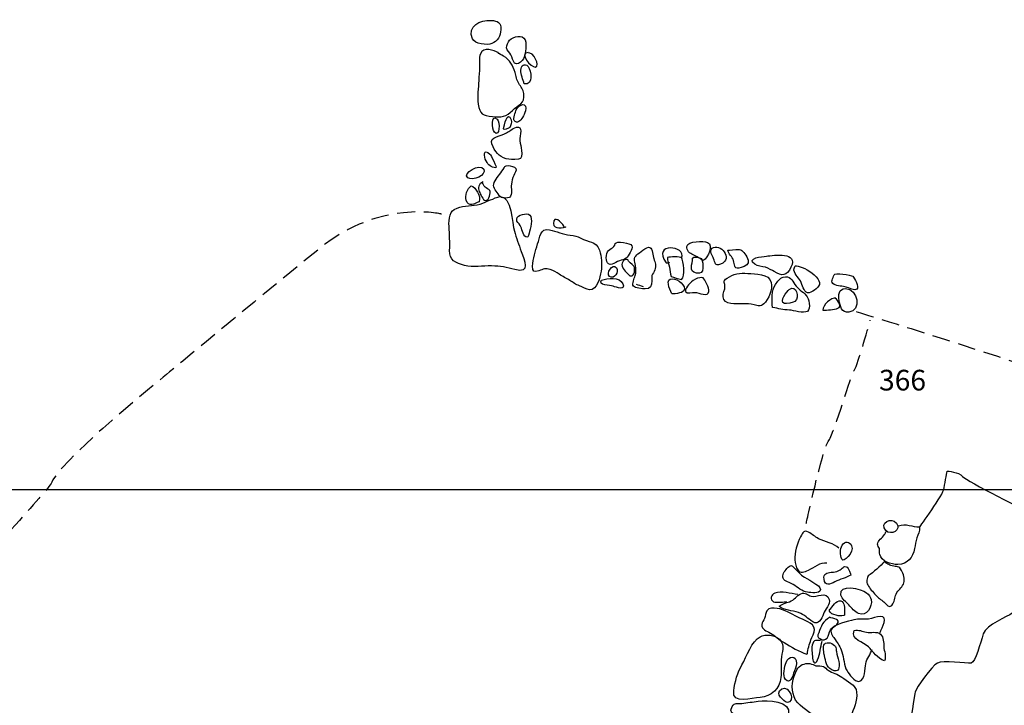
# Model space of a CAD drawing. Extents: x -676 to 898, y -847 to 1150.
# Drawn here: x -164 to -85, y 402 to 457 of the extents above; entities that cross this region are included whole.
import ezdxf

# ---------------------------------------------------------------- set-up
doc = ezdxf.new("R2010")
doc.units = 0
doc.header["$MEASUREMENT"] = 0
doc.linetypes.add('AI9-LType1', pattern=[2.116667, 1.411111, -0.705556])
doc.layers.add('LAYER_1', color=160, linetype='Continuous')
doc.styles.add('STD', font='txt')

msp = doc.modelspace()

# ---------------------------------------------------------------- linework, layer by layer
at = {"layer": 'LAYER_1', "color": 230}
msp.add_line((-595.826, 419.358), (898.153, 419.358), dxfattribs=at)
at = {"layer": 'LAYER_1', "color": 7}
for points, knots in [([(-127.605, 455.176), (-127.419, 454.746), (-126.477, 454.651), (-126.057, 454.8), (-125.619, 454.953), (-125.376, 455.444), (-125.347, 455.887), (-125.313, 456.483), (-125.598, 456.604), (-126.138, 456.642), (-126.992, 456.696), (-128.032, 456.174), (-127.605, 455.176)], [0, 0, 0, 0, 1, 1, 1, 2, 2, 2, 3, 3, 3, 4, 4, 4, 4]), ([(-124.758, 454.935), (-124.873, 454.705), (-124.961, 454.517), (-124.854, 454.31), (-124.734, 454.068), (-124.559, 453.997), (-124.468, 453.736), (-124.396, 453.526), (-124.366, 453.201), (-124.119, 453.175), (-123.918, 453.15), (-123.643, 453.449), (-123.563, 453.596), (-123.393, 453.911), (-123.216, 454.953), (-123.517, 455.24), (-123.847, 455.553), (-124.584, 455.278), (-124.758, 454.935)], [0, 0, 0, 0, 1, 1, 1, 2, 2, 2, 3, 3, 3, 4, 4, 4, 5, 5, 5, 6, 6, 6, 6]), ([(-125.531, 454.055), (-125.945, 454.284), (-126.713, 454.565), (-126.971, 453.985), (-127.123, 453.641), (-127.038, 453.277), (-127.038, 452.93), (-127.038, 452.583), (-127.097, 452.223), (-127.111, 451.875), (-127.137, 451.228), (-127.255, 450.645), (-127.146, 449.979), (-127.014, 449.173), (-126.802, 449.071), (-126.022, 448.998), (-125.341, 448.93), (-124.905, 448.969), (-124.433, 449.479), (-123.979, 449.969), (-123.41, 449.982), (-123.529, 450.823), (-123.571, 451.136), (-123.757, 451.365), (-123.923, 451.627), (-124.094, 451.894), (-124.145, 452.223), (-124.224, 452.509), (-124.379, 453.057), (-124.648, 453.488), (-125.145, 453.806), (-125.301, 453.911), (-125.492, 453.953), (-125.602, 454.125)], [0, 0, 0, 0, 1, 1, 1, 2, 2, 2, 3, 3, 3, 4, 4, 4, 5, 5, 5, 6, 6, 6, 7, 7, 7, 8, 8, 8, 9, 9, 9, 10, 10, 10, 11, 11, 11, 11]), ([(-123.176, 454.087), (-123.969, 454.087), (-122.942, 452.882), (-122.615, 452.927), (-122.194, 452.99), (-122.768, 454.192), (-123.212, 454.055)], [0, 0, 0, 0, 1, 1, 1, 2, 2, 2, 2]), ([(-123.487, 451.601), (-122.789, 451.423), (-122.896, 452.666), (-123.195, 452.984), (-123.482, 453.284), (-123.737, 453.057), (-123.761, 452.697), (-123.784, 452.328), (-123.582, 451.948), (-123.487, 451.601)], [0, 0, 0, 0, 1, 1, 1, 2, 2, 2, 3, 3, 3, 3]), ([(-124.125, 449.523), (-124.196, 449.377), (-124.398, 448.809), (-124.301, 448.682), (-124.062, 448.363), (-123.78, 448.701), (-123.638, 448.924), (-123.542, 449.071), (-123.434, 449.268), (-123.393, 449.444), (-123.228, 450.167), (-123.883, 450.03), (-124.125, 449.523)], [0, 0, 0, 0, 1, 1, 1, 2, 2, 2, 3, 3, 3, 4, 4, 4, 4]), ([(-125.137, 448.019), (-125.164, 447.86), (-124.699, 448.083), (-124.651, 448.128), (-124.536, 448.255), (-124.466, 448.555), (-124.525, 448.726), (-124.823, 449.546), (-125.097, 448.268), (-125.137, 448.019)], [0, 0, 0, 0, 1, 1, 1, 2, 2, 2, 3, 3, 3, 3]), ([(-125.857, 447.758), (-125.462, 447.293), (-125.378, 448.564), (-125.657, 448.797), (-126.167, 449.23), (-126.06, 447.994), (-125.857, 447.758)], [0, 0, 0, 0, 1, 1, 1, 2, 2, 2, 2]), ([(-124.363, 448.042), (-124.632, 447.892), (-124.826, 447.713), (-125.11, 447.599), (-125.714, 447.35), (-126.369, 447.34), (-125.977, 446.579), (-125.711, 446.059), (-125.347, 445.693), (-124.721, 445.597), (-124.532, 445.572), (-123.918, 445.553), (-123.78, 445.667), (-123.62, 445.804), (-123.727, 446.292), (-123.74, 446.502), (-123.753, 446.751), (-123.872, 447.006), (-123.835, 447.261), (-123.761, 447.748), (-123.612, 448.453), (-124.363, 448.042)], [0, 0, 0, 0, 1, 1, 1, 2, 2, 2, 3, 3, 3, 4, 4, 4, 5, 5, 5, 6, 6, 6, 7, 7, 7, 7]), ([(-126.522, 445.47), (-126.334, 445.151), (-126.143, 444.931), (-125.746, 444.931), (-125.628, 444.925), (-126.141, 445.929), (-126.229, 446.018), (-126.731, 446.515), (-126.732, 445.833), (-126.522, 445.47)], [0, 0, 0, 0, 1, 1, 1, 2, 2, 2, 3, 3, 3, 3]), ([(-127.983, 444.125), (-127.629, 443.87), (-126.445, 444.316), (-126.713, 444.823), (-126.968, 445.304), (-128.488, 444.488), (-127.983, 444.125)], [0, 0, 0, 0, 1, 1, 1, 2, 2, 2, 2]), ([(-124.758, 445.097), (-125.056, 445.094), (-125.035, 445.005), (-125.177, 444.785), (-125.402, 444.437), (-125.703, 444.109), (-125.873, 443.762), (-126.048, 443.411), (-125.751, 443.147), (-125.575, 442.85), (-125.364, 442.494), (-125.092, 442.452), (-124.659, 442.573), (-124.415, 442.831), (-124.562, 443.294), (-124.511, 443.622), (-124.478, 443.854), (-124.428, 444.109), (-124.334, 444.323), (-124.258, 444.501), (-124.051, 444.68), (-124.161, 444.877), (-124.234, 445.011), (-124.619, 445.1), (-124.758, 445.097)], [0, 0, 0, 0, 1, 1, 1, 2, 2, 2, 3, 3, 3, 4, 4, 4, 5, 5, 5, 6, 6, 6, 7, 7, 7, 8, 8, 8, 8]), ([(-126.761, 443.8), (-127.15, 443.666), (-127.193, 443.316), (-127.067, 443.035), (-126.984, 442.857), (-126.783, 442.321), (-126.558, 442.328), (-126.272, 442.347), (-126.141, 442.946), (-126.238, 443.125), (-126.302, 443.233), (-126.52, 443.287), (-126.609, 443.386), (-126.707, 443.494), (-126.767, 443.635), (-126.831, 443.762)], [0, 0, 0, 0, 1, 1, 1, 2, 2, 2, 3, 3, 3, 4, 4, 4, 5, 5, 5, 5]), ([(-127.709, 443.482), (-128.059, 443.287), (-128.209, 442.675), (-128.102, 442.347), (-127.906, 441.76), (-127.494, 442.041), (-127.08, 442.226), (-127.009, 442.481), (-127.064, 442.78), (-127.207, 442.997), (-127.304, 443.144), (-127.543, 443.475), (-127.709, 443.482)], [0, 0, 0, 0, 1, 1, 1, 2, 2, 2, 3, 3, 3, 4, 4, 4, 4]), ([(-125.422, 442.64), (-125.639, 442.627), (-125.958, 442.439), (-126.17, 442.366), (-126.477, 442.267), (-126.713, 442.133), (-127.004, 442.041), (-127.612, 441.859), (-128.257, 441.964), (-128.834, 441.725), (-129.186, 441.579), (-129.298, 441.493), (-129.391, 441.162), (-129.482, 440.856), (-129.487, 440.569), (-129.473, 440.25), (-129.439, 439.626), (-129.395, 438.988), (-129.43, 438.357), (-129.469, 437.561), (-128.934, 437.353), (-128.236, 437.159), (-127.559, 436.968), (-126.767, 437.159), (-126.092, 437.124), (-125.407, 437.095), (-124.871, 437.025), (-124.24, 436.837), (-122.975, 436.452), (-123.456, 437.586), (-123.73, 438.281), (-123.936, 438.816), (-124.124, 439.348), (-124.278, 439.896), (-124.451, 440.489), (-124.505, 442.698), (-125.422, 442.64)], [0, 0, 0, 0, 1, 1, 1, 2, 2, 2, 3, 3, 3, 4, 4, 4, 5, 5, 5, 6, 6, 6, 7, 7, 7, 8, 8, 8, 9, 9, 9, 10, 10, 10, 11, 11, 11, 12, 12, 12, 12]), ([(-124.09, 440.849), (-124.119, 440.594), (-123.906, 440.531), (-123.81, 440.346), (-123.73, 440.202), (-123.684, 440.027), (-123.636, 439.864), (-123.517, 439.485), (-123.222, 439.128), (-123.099, 439.721), (-123.032, 440.033), (-122.768, 440.907), (-123.056, 441.168), (-123.284, 441.378), (-124.054, 441.187), (-124.09, 440.849)], [0, 0, 0, 0, 1, 1, 1, 2, 2, 2, 3, 3, 3, 4, 4, 4, 5, 5, 5, 5]), ([(-120.297, 440.145), (-120.333, 440.46), (-121.015, 441.079), (-121.14, 440.706), (-121.356, 440.072), (-120.598, 440.084), (-120.222, 440.218), (-120.176, 440.218), (-120.25, 440.196), (-120.262, 440.18)], [0, 0, 0, 0, 1, 1, 1, 2, 2, 2, 3, 3, 3, 3]), ([(-119.008, 439.332), (-119.267, 439.485), (-119.497, 439.536), (-119.842, 439.575), (-120.445, 439.642), (-120.917, 439.88), (-121.49, 439.995), (-122.228, 440.145), (-122.26, 439.396), (-122.432, 438.867), (-122.621, 438.287), (-122.801, 437.714), (-122.828, 437.092), (-122.845, 436.684), (-122.714, 436.598), (-122.341, 436.732), (-121.938, 436.872), (-121.825, 436.961), (-121.42, 436.837), (-121.146, 436.751), (-120.956, 436.617), (-120.717, 436.458), (-120.445, 436.277), (-120.155, 436.146), (-119.875, 435.977), (-119.612, 435.818), (-119.411, 435.636), (-119.103, 435.553), (-118.844, 435.483), (-118.547, 435.234), (-118.296, 435.222), (-117.7, 435.19), (-117.461, 436.219), (-117.391, 436.694), (-117.309, 437.236), (-117.33, 437.854), (-117.519, 438.37), (-117.819, 439.183), (-118.37, 438.956), (-119.008, 439.332)], [0, 0, 0, 0, 1, 1, 1, 2, 2, 2, 3, 3, 3, 4, 4, 4, 5, 5, 5, 6, 6, 6, 7, 7, 7, 8, 8, 8, 9, 9, 9, 10, 10, 10, 11, 11, 11, 12, 12, 12, 13, 13, 13, 13]), ([(-116.254, 438.912), (-116.315, 438.469), (-116.839, 438.52), (-116.927, 438.109), (-117.022, 437.685), (-117.01, 437.127), (-116.505, 437.267), (-116.308, 437.318), (-116.132, 437.471), (-115.934, 437.538), (-115.732, 437.605), (-115.544, 437.586), (-115.391, 437.732), (-115.216, 437.902), (-114.841, 438.481), (-114.93, 438.733), (-115.012, 438.963), (-116.226, 439.116), (-116.254, 438.912)], [0, 0, 0, 0, 1, 1, 1, 2, 2, 2, 3, 3, 3, 4, 4, 4, 5, 5, 5, 6, 6, 6, 6]), ([(-110.569, 438.67), (-110.619, 438.354), (-110.31, 438.093), (-110.079, 438.007), (-109.735, 437.866), (-109.575, 437.752), (-109.269, 437.542), (-108.887, 437.809), (-108.398, 438.756), (-108.933, 438.988), (-109.234, 439.122), (-110.499, 439.128), (-110.569, 438.67)], [0, 0, 0, 0, 1, 1, 1, 2, 2, 2, 3, 3, 3, 4, 4, 4, 4]), ([(-114.538, 438.007), (-114.849, 437.732), (-114.712, 437.535), (-114.645, 437.159), (-114.585, 436.84), (-114.602, 436.643), (-114.685, 436.35), (-114.745, 436.152), (-114.943, 435.706), (-114.819, 435.518), (-114.71, 435.343), (-114.065, 435.301), (-113.877, 435.298), (-113.444, 435.292), (-113.386, 435.534), (-113.343, 435.929), (-113.331, 436.063), (-113.377, 436.226), (-113.343, 436.35), (-113.305, 436.512), (-113.16, 436.643), (-113.108, 436.812), (-113.006, 437.134), (-113.084, 437.395), (-113.197, 437.701), (-113.278, 437.911), (-113.278, 438.51), (-113.519, 438.599), (-113.761, 438.689), (-114.37, 438.147), (-114.538, 438.007)], [0, 0, 0, 0, 1, 1, 1, 2, 2, 2, 3, 3, 3, 4, 4, 4, 5, 5, 5, 6, 6, 6, 7, 7, 7, 8, 8, 8, 9, 9, 9, 10, 10, 10, 10]), ([(-110.992, 437.758), (-110.536, 438.752), (-113.396, 439.014), (-112.214, 437.376), (-112.083, 437.35), (-111.979, 437.379), (-111.938, 437.446)], [0, 0, 0, 0, 1, 1, 1, 2, 2, 2, 2]), ([(-108.562, 438.523), (-108.807, 438.332), (-108.527, 437.917), (-108.45, 437.72), (-108.317, 437.347), (-108.328, 437.086), (-107.899, 437.261), (-106.798, 437.707), (-107.953, 438.995), (-108.562, 438.523)], [0, 0, 0, 0, 1, 1, 1, 2, 2, 2, 3, 3, 3, 3]), ([(-107.298, 438.383), (-107.284, 438.089), (-106.941, 437.834), (-106.857, 437.548), (-106.755, 437.21), (-106.862, 436.917), (-106.427, 436.949), (-106.235, 436.968), (-105.762, 437.159), (-105.696, 437.373), (-105.62, 437.605), (-105.938, 438.102), (-106.099, 438.255), (-106.266, 438.408), (-106.293, 438.415), (-106.527, 438.434), (-106.591, 438.434), (-107.297, 438.351), (-107.298, 438.383)], [0, 0, 0, 0, 1, 1, 1, 2, 2, 2, 3, 3, 3, 4, 4, 4, 5, 5, 5, 6, 6, 6, 6]), ([(-104.25, 437.902), (-104.567, 437.866), (-105.882, 437.758), (-105.162, 437.258), (-104.954, 437.111), (-104.564, 437.095), (-104.317, 437.012), (-104.048, 436.917), (-103.806, 436.786), (-103.619, 436.668), (-102.991, 436.273), (-102.635, 436.311), (-102.29, 437.019), (-101.675, 438.287), (-103.637, 437.959), (-104.25, 437.902)], [0, 0, 0, 0, 1, 1, 1, 2, 2, 2, 3, 3, 3, 4, 4, 4, 5, 5, 5, 5]), ([(-115.239, 437.621), (-115.65, 437.739), (-115.824, 437.287), (-115.67, 436.981), (-115.604, 436.853), (-115.16, 436.324), (-115.031, 436.324), (-114.699, 436.318), (-114.664, 436.866), (-114.777, 437.092), (-114.892, 437.325), (-115.284, 437.427), (-115.275, 437.653)], [0, 0, 0, 0, 1, 1, 1, 2, 2, 2, 3, 3, 3, 4, 4, 4, 4]), ([(-110.992, 437.758), (-111.086, 437.892), (-111.925, 437.848), (-112.11, 437.787), (-112.121, 437.535), (-112.002, 437.264), (-111.938, 437.019), (-111.882, 436.793), (-111.909, 436.515), (-111.828, 436.286), (-111.571, 436.209), (-111.242, 436.082), (-110.998, 436.044), (-110.666, 436.292), (-110.855, 437.51), (-110.992, 437.828)], [0, 0, 0, 0, 1, 1, 1, 2, 2, 2, 3, 3, 3, 4, 4, 4, 5, 5, 5, 5]), ([(-110.107, 437.752), (-110.098, 437.261), (-110.483, 436.684), (-109.797, 436.56), (-109.435, 436.499), (-109.315, 436.605), (-109.298, 436.936), (-109.29, 437.134), (-109.284, 437.535), (-109.409, 437.701), (-109.491, 437.806), (-110.11, 437.905), (-110.107, 437.752)], [0, 0, 0, 0, 1, 1, 1, 2, 2, 2, 3, 3, 3, 4, 4, 4, 4]), ([(-116.718, 436.292), (-116.326, 436.018), (-115.941, 436.64), (-116.165, 436.961), (-116.473, 437.414), (-117.032, 436.512), (-116.718, 436.292)], [0, 0, 0, 0, 1, 1, 1, 2, 2, 2, 2]), ([(-101.992, 437.086), (-102.201, 436.63), (-101.844, 436.369), (-101.607, 436.037), (-101.422, 435.776), (-101.339, 435.238), (-101.097, 435.049), (-100.818, 434.836), (-100.259, 435.263), (-100.095, 435.502), (-99.582, 436.245), (-101.864, 437.373), (-101.992, 437.086)], [0, 0, 0, 0, 1, 1, 1, 2, 2, 2, 3, 3, 3, 4, 4, 4, 4]), ([(-117.341, 435.996), (-117.695, 435.591), (-116.645, 435.579), (-116.433, 435.508), (-116.152, 435.426), (-115.416, 435.142), (-115.654, 435.703), (-115.904, 436.277), (-116.884, 436.146), (-117.341, 435.996)], [0, 0, 0, 0, 1, 1, 1, 2, 2, 2, 3, 3, 3, 3]), ([(-111.694, 436.107), (-112.352, 436.152), (-111.913, 435.266), (-111.793, 434.954), (-111.741, 434.817), (-110.907, 434.983), (-110.815, 435.136), (-110.56, 435.565), (-111.323, 436.085), (-111.694, 436.107)], [0, 0, 0, 0, 1, 1, 1, 2, 2, 2, 3, 3, 3, 3]), ([(-109.234, 436.177), (-109.602, 436.318), (-110.225, 435.91), (-110.431, 435.623), (-110.499, 435.534), (-110.732, 435.215), (-110.67, 435.088), (-110.566, 434.881), (-110.136, 435.024), (-109.929, 435.018), (-109.601, 435.008), (-108.865, 434.61), (-108.812, 435.088), (-108.779, 435.384), (-109.108, 435.983), (-109.304, 436.209)], [0, 0, 0, 0, 1, 1, 1, 2, 2, 2, 3, 3, 3, 4, 4, 4, 5, 5, 5, 5]), ([(-105.724, 436.528), (-106.328, 436.592), (-106.889, 436.483), (-107.373, 436.146), (-107.735, 435.897), (-107.577, 435.878), (-107.545, 435.515), (-107.521, 435.222), (-107.724, 434.976), (-107.69, 434.667), (-107.615, 434.011), (-106.664, 434.106), (-106.146, 434.106), (-105.826, 434.106), (-105.514, 434.119), (-105.222, 434.043), (-104.913, 433.966), (-104.714, 433.839), (-104.449, 434.1), (-104.075, 434.457), (-103.729, 435.285), (-103.853, 435.801), (-104.037, 436.557), (-105.122, 436.471), (-105.724, 436.528)], [0, 0, 0, 0, 1, 1, 1, 2, 2, 2, 3, 3, 3, 4, 4, 4, 5, 5, 5, 6, 6, 6, 7, 7, 7, 8, 8, 8, 8]), ([(-102.904, 436.241), (-103.162, 436.177), (-103.373, 435.856), (-103.517, 435.649), (-103.831, 435.215), (-103.827, 434.374), (-103.75, 433.832), (-103.275, 433.727), (-102.918, 433.635), (-102.421, 433.612), (-102.107, 433.596), (-101.264, 433.329), (-100.987, 433.514), (-100.668, 433.727), (-100.879, 434.555), (-101.079, 434.782), (-101.36, 435.097), (-101.757, 435.289), (-101.98, 435.658), (-102.184, 435.99), (-102.399, 436.369), (-102.904, 436.241)], [0, 0, 0, 0, 1, 1, 1, 2, 2, 2, 3, 3, 3, 4, 4, 4, 5, 5, 5, 6, 6, 6, 7, 7, 7, 7]), ([(-98.869, 436.42), (-98.943, 436.095), (-99.204, 435.859), (-98.868, 435.658), (-98.623, 435.508), (-98.165, 435.518), (-97.893, 435.438), (-97.727, 435.39), (-97.193, 435.136), (-97.058, 435.273), (-96.875, 435.457), (-97.23, 436.165), (-97.383, 436.299), (-97.523, 436.426), (-98.828, 436.598), (-98.869, 436.42)], [0, 0, 0, 0, 1, 1, 1, 2, 2, 2, 3, 3, 3, 4, 4, 4, 5, 5, 5, 5]), ([(-102.808, 434.138), (-102.698, 434.1), (-102.047, 434.221), (-101.973, 434.288), (-101.612, 434.616), (-101.839, 435.703), (-102.431, 435.253), (-102.614, 435.116), (-103.262, 434.294), (-102.808, 434.138)], [0, 0, 0, 0, 1, 1, 1, 2, 2, 2, 3, 3, 3, 3]), ([(-97.969, 435.324), (-98.484, 435.317), (-98.538, 434.801), (-98.462, 434.387), (-98.374, 433.921), (-98.291, 433.386), (-97.681, 433.437), (-96.711, 433.514), (-96.897, 435.349), (-97.969, 435.324)], [0, 0, 0, 0, 1, 1, 1, 2, 2, 2, 3, 3, 3, 3]), ([(-98.734, 434.562), (-99.039, 434.673), (-99.827, 433.972), (-99.748, 433.619), (-99.419, 433.603), (-98.857, 433.628), (-98.557, 433.753), (-98.229, 433.89), (-98.535, 434.361), (-98.767, 434.562)], [0, 0, 0, 0, 1, 1, 1, 2, 2, 2, 3, 3, 3, 3]), ([(-92.053, 416.382), (-92.053, 416.382), (-90.168, 418.931), (-90.106, 419.48), (-90.047, 420.027), (-89.864, 420.818), (-89.864, 420.818), (-89.864, 420.818), (-88.953, 420.754), (-88.649, 420.391), (-88.346, 420.027), (-83.483, 417.593), (-82.874, 417.351), (-82.269, 417.109), (-74.49, 414.432), (-74.305, 414.311), (-74.124, 414.189), (-69.019, 412.488), (-69.019, 412.488), (-69.019, 412.488), (-65.312, 411.822), (-64.825, 411.513), (-64.337, 411.213), (-59.051, 409.39), (-59.051, 409.39), (-59.051, 409.39), (-52.241, 406.599), (-52.241, 406.599)], [0, 0, 0, 0, 1, 1, 1, 2, 2, 2, 3, 3, 3, 4, 4, 4, 5, 5, 5, 6, 6, 6, 7, 7, 7, 8, 8, 8, 9, 9, 9, 9]), ([(-94.753, 416.101), (-94.351, 415.64), (-93.468, 416.146), (-93.892, 416.669), (-94.333, 417.207), (-95.277, 416.694), (-94.753, 416.101)], [0, 0, 0, 0, 1, 1, 1, 2, 2, 2, 2]), ([(-93.752, 416.452), (-93.145, 416.733), (-92.646, 416.328), (-92.063, 416.376), (-92.045, 415.999), (-92.165, 415.821), (-92.281, 415.512), (-92.388, 415.232), (-92.393, 414.954), (-92.463, 414.658), (-92.629, 413.97), (-93.001, 413.406), (-93.789, 413.387), (-94.332, 413.374), (-95.114, 413.648), (-95.23, 414.177), (-95.264, 414.34), (-95.226, 414.495), (-95.267, 414.652), (-95.296, 414.76), (-95.418, 414.891), (-95.411, 415.012), (-95.396, 415.273), (-95.023, 415.525), (-94.88, 415.742), (-94.832, 415.815), (-94.735, 415.999), (-94.727, 416.022)], [0, 0, 0, 0, 1, 1, 1, 2, 2, 2, 3, 3, 3, 4, 4, 4, 5, 5, 5, 6, 6, 6, 7, 7, 7, 8, 8, 8, 9, 9, 9, 9]), ([(-98.476, 414.683), (-98.882, 415.095), (-99.577, 415.171), (-100.097, 415.439), (-100.383, 415.585), (-100.621, 415.815), (-100.893, 415.955), (-101.268, 416.159), (-101.336, 415.942), (-101.532, 415.585), (-101.817, 415.056), (-102.031, 414.365), (-101.975, 413.75), (-101.953, 413.495), (-101.902, 413.17), (-101.757, 412.956), (-101.538, 412.635), (-101.248, 412.788), (-100.891, 412.95), (-100.45, 413.144), (-99.913, 413.61), (-99.45, 413.53)], [0, 0, 0, 0, 1, 1, 1, 2, 2, 2, 3, 3, 3, 4, 4, 4, 5, 5, 5, 6, 6, 6, 7, 7, 7, 7]), ([(-98.254, 413.823), (-98.137, 413.476), (-97.243, 414.359), (-97.472, 414.878), (-97.64, 415.254), (-98.004, 415.26), (-98.223, 414.926), (-98.425, 414.62), (-98.361, 414.151), (-98.254, 413.823)], [0, 0, 0, 0, 1, 1, 1, 2, 2, 2, 3, 3, 3, 3]), ([(-101.36, 412.469), (-101.607, 412.663), (-101.796, 412.871), (-102, 413.1), (-102.259, 413.374), (-102.332, 413.39), (-102.614, 413.061), (-102.791, 412.857), (-103.042, 412.558), (-102.923, 412.294), (-102.8, 412.029), (-102.357, 411.946), (-102.126, 411.8), (-101.763, 411.567), (-101.421, 411.261), (-100.979, 411.188), (-100.742, 411.149), (-99.996, 411.028), (-99.948, 411.392), (-99.901, 411.749), (-101.119, 412.281), (-101.36, 412.469)], [0, 0, 0, 0, 1, 1, 1, 2, 2, 2, 3, 3, 3, 4, 4, 4, 5, 5, 5, 6, 6, 6, 7, 7, 7, 7]), ([(-98.476, 412.908), (-98.716, 412.781), (-98.811, 412.788), (-99.091, 412.775), (-99.451, 412.749), (-99.711, 412.657), (-99.666, 412.227), (-99.601, 411.628), (-99.184, 411.816), (-98.793, 412.016), (-98.392, 412.227), (-97.901, 412.335), (-97.534, 412.555), (-97.501, 412.574), (-97.772, 413.138), (-97.818, 413.17), (-98.084, 413.342), (-98.231, 413.042), (-98.476, 412.908)], [0, 0, 0, 0, 1, 1, 1, 2, 2, 2, 3, 3, 3, 4, 4, 4, 5, 5, 5, 6, 6, 6, 6]), ([(-94.727, 413.53), (-94.749, 413.584), (-94.786, 413.622), (-94.835, 413.648), (-95.2, 413.25), (-95.715, 412.775), (-96.161, 412.482), (-96.269, 412.144), (-96.331, 411.953), (-96.131, 411.659), (-95.955, 411.398), (-95.705, 411.112), (-95.485, 410.888), (-95.289, 410.691), (-95.044, 410.525), (-94.84, 410.353), (-94.575, 410.123), (-94.459, 409.853), (-94.193, 410.251), (-94.005, 410.538), (-94.058, 410.866), (-93.868, 411.156), (-93.69, 411.443), (-93.409, 411.592), (-93.31, 411.934), (-93.223, 412.233), (-93.364, 412.669), (-93.497, 412.915), (-93.706, 413.316), (-93.879, 413.195), (-94.257, 413.278), (-94.372, 413.304), (-94.478, 413.367), (-94.582, 413.422), (-94.67, 413.469), (-94.893, 413.571), (-94.762, 413.571)], [0, 0, 0, 0, 1, 1, 1, 2, 2, 2, 3, 3, 3, 4, 4, 4, 5, 5, 5, 6, 6, 6, 7, 7, 7, 8, 8, 8, 9, 9, 9, 10, 10, 10, 11, 11, 11, 12, 12, 12, 12]), ([(-65.918, 410.487), (-65.918, 410.487), (-68.592, 411.879), (-69.14, 411.879), (-69.688, 411.879), (-72.18, 412.488), (-72.604, 412.552), (-73.031, 412.609), (-76.067, 412.737), (-76.495, 412.794), (-76.918, 412.854), (-78.499, 413.399), (-80.322, 412.428), (-82.148, 411.455), (-84.579, 409.696), (-84.579, 409.696), (-84.579, 409.696), (-84.334, 409.754), (-84.697, 409.512), (-85.063, 409.263), (-86.765, 408.6), (-87.007, 407.867), (-87.251, 407.141), (-87.614, 405.617), (-87.979, 405.56), (-88.346, 405.503), (-90.23, 405.805), (-90.654, 405.56), (-91.08, 405.318), (-92.356, 403.556), (-92.418, 403.253), (-92.477, 402.947), (-93.267, 398.087), (-93.146, 397.778), (-93.024, 397.479), (-89.56, 396.443), (-88.649, 396.261), (-87.737, 396.076), (-82.148, 395.656), (-81.657, 395.529), (-81.172, 395.411), (-78.56, 395.529), (-77.587, 395.962), (-76.615, 396.386), (-73.454, 397.479), (-72.906, 397.66), (-72.361, 397.842), (-70.414, 399.059), (-70.233, 399.18)], [0, 0, 0, 0, 1, 1, 1, 2, 2, 2, 3, 3, 3, 4, 4, 4, 5, 5, 5, 6, 6, 6, 7, 7, 7, 8, 8, 8, 9, 9, 9, 10, 10, 10, 11, 11, 11, 12, 12, 12, 13, 13, 13, 14, 14, 14, 15, 15, 15, 16, 16, 16, 16]), ([(-98.325, 410.959), (-98.261, 410.659), (-97.874, 410.398), (-97.684, 410.178), (-97.466, 409.926), (-97.244, 409.633), (-96.926, 409.499), (-96.277, 409.225), (-95.801, 410.015), (-95.916, 410.611), (-95.947, 410.78), (-96.123, 411.041), (-96.277, 411.149), (-96.676, 411.433), (-98.538, 411.934), (-98.325, 410.959)], [0, 0, 0, 0, 1, 1, 1, 2, 2, 2, 3, 3, 3, 4, 4, 4, 5, 5, 5, 5]), ([(-101.758, 411.006), (-102.27, 411.061), (-103.068, 411.322), (-103.568, 411.124), (-103.873, 411), (-104.003, 410.576), (-103.669, 410.426), (-103.455, 410.334), (-102.791, 410.432), (-102.624, 410.432)], [0, 0, 0, 0, 1, 1, 1, 2, 2, 2, 3, 3, 3, 3]), ([(-100.676, 410.869), (-100.985, 410.939), (-101.13, 411.226), (-101.497, 411.067), (-101.864, 410.914), (-102.012, 410.563), (-102.415, 410.436), (-102.708, 410.347), (-102.982, 410.251), (-103.234, 410.079), (-102.834, 409.703), (-102.188, 409.763), (-101.683, 409.575), (-101.226, 409.397), (-100.949, 409.091), (-100.559, 408.843), (-100.084, 408.543), (-99.859, 409.049), (-99.711, 409.467), (-99.592, 409.798), (-99.141, 410.245), (-99.254, 410.621), (-99.457, 411.296), (-100.256, 410.767), (-100.676, 410.869)], [0, 0, 0, 0, 1, 1, 1, 2, 2, 2, 3, 3, 3, 4, 4, 4, 5, 5, 5, 6, 6, 6, 7, 7, 7, 8, 8, 8, 8]), ([(-99.228, 409.811), (-99.33, 409.441), (-98.522, 409.276), (-98.261, 409.304), (-97.95, 409.33), (-98.036, 409.327), (-98.035, 409.639), (-98.033, 409.897), (-97.99, 410.391), (-98.336, 410.493), (-98.721, 410.598), (-98.963, 409.996), (-99.228, 409.811)], [0, 0, 0, 0, 1, 1, 1, 2, 2, 2, 3, 3, 3, 4, 4, 4, 4]), ([(-100.966, 406.287), (-100.998, 406.64), (-100.802, 407.068), (-100.704, 407.402), (-100.632, 407.638), (-100.401, 407.976), (-100.423, 408.227), (-100.468, 408.778), (-101.349, 408.989), (-101.758, 409.206), (-102.249, 409.461), (-102.851, 409.837), (-103.379, 409.891), (-103.716, 409.92), (-104.009, 409.977), (-104.201, 409.709), (-104.314, 409.556), (-104.328, 409.269), (-104.398, 409.098), (-104.457, 408.945), (-104.601, 408.798), (-104.607, 408.626), (-104.625, 408.205), (-104.236, 408.122), (-103.922, 407.941), (-103.543, 407.727), (-103.213, 407.402), (-102.842, 407.179), (-102.264, 406.829), (-101.643, 406.465), (-101.036, 406.261), (-101, 406.274), (-100.982, 406.306), (-100.966, 406.319)], [0, 0, 0, 0, 1, 1, 1, 2, 2, 2, 3, 3, 3, 4, 4, 4, 5, 5, 5, 6, 6, 6, 7, 7, 7, 8, 8, 8, 9, 9, 9, 10, 10, 10, 11, 11, 11, 11]), ([(-99.235, 409.167), (-99.709, 408.931), (-99.931, 408.457), (-100.089, 407.969), (-100.184, 407.682), (-100.224, 407.622), (-99.955, 407.476), (-99.735, 407.354), (-99.577, 407.374), (-99.421, 407.542), (-99.292, 407.689), (-99.266, 408.027), (-99.153, 408.189), (-99.014, 408.39), (-98.799, 408.451), (-98.654, 408.616), (-98.254, 409.084), (-98.945, 409.049), (-99.235, 409.202)], [0, 0, 0, 0, 1, 1, 1, 2, 2, 2, 3, 3, 3, 4, 4, 4, 5, 5, 5, 6, 6, 6, 6]), ([(-95.194, 407.976), (-95.102, 408.364), (-94.485, 409.282), (-95.194, 409.263), (-95.498, 409.263), (-95.825, 409.091), (-96.132, 409.056), (-96.521, 409.021), (-96.903, 409.084), (-97.286, 408.989), (-97.724, 408.88), (-98.905, 408.677), (-99.091, 408.196), (-99.192, 407.931), (-98.894, 407.6), (-98.772, 407.427), (-98.546, 407.096), (-98.392, 406.854), (-98.253, 406.459), (-98.084, 405.993), (-98.083, 405.331), (-97.836, 404.942), (-97.679, 404.687), (-97.213, 404.05), (-96.889, 404.094), (-96.373, 404.158), (-96.41, 405.152), (-96.35, 405.496), (-96.276, 405.933), (-95.96, 406.245), (-95.845, 406.644)], [0, 0, 0, 0, 1, 1, 1, 2, 2, 2, 3, 3, 3, 4, 4, 4, 5, 5, 5, 6, 6, 6, 7, 7, 7, 8, 8, 8, 9, 9, 9, 10, 10, 10, 10]), ([(-104.751, 407.651), (-105.399, 407.313), (-105.812, 406.07), (-106.193, 405.411), (-106.533, 404.821), (-106.745, 404.062), (-106.841, 403.361), (-106.997, 402.252), (-105.383, 402.769), (-104.749, 402.82), (-103.878, 402.893), (-103.144, 403.527), (-103.092, 404.416), (-103.063, 404.885), (-103.097, 405.35), (-103.07, 405.821), (-103.035, 406.414), (-102.71, 406.943), (-103.213, 407.447), (-103.575, 407.81), (-104.301, 407.88), (-104.751, 407.651)], [0, 0, 0, 0, 1, 1, 1, 2, 2, 2, 3, 3, 3, 4, 4, 4, 5, 5, 5, 6, 6, 6, 7, 7, 7, 7]), ([(-96.284, 408.007), (-96.64, 408.078), (-96.889, 408.227), (-97.28, 408.148), (-97.549, 407.38), (-96.542, 407.249), (-96.142, 406.854), (-95.751, 406.465), (-95.431, 405.911), (-94.867, 405.745), (-94.684, 406.051), (-94.898, 406.519), (-94.912, 406.86), (-94.929, 407.179), (-94.91, 407.609), (-95.173, 407.842), (-95.473, 408.116), (-95.928, 407.934), (-96.284, 408.007)], [0, 0, 0, 0, 1, 1, 1, 2, 2, 2, 3, 3, 3, 4, 4, 4, 5, 5, 5, 6, 6, 6, 6]), ([(-99.881, 407.364), (-100.178, 407.287), (-100.399, 407.517), (-100.559, 407.115), (-100.694, 406.774), (-100.594, 406.306), (-100.568, 405.958), (-100.539, 405.573), (-100.37, 405.391), (-100.17, 405.815), (-99.95, 406.28), (-99.961, 406.809), (-99.81, 407.294)], [0, 0, 0, 0, 1, 1, 1, 2, 2, 2, 3, 3, 3, 4, 4, 4, 4]), ([(-99.63, 406.146), (-99.515, 405.668), (-99.507, 405.26), (-99.051, 405.019), (-98.458, 404.713), (-98.417, 405.222), (-98.495, 405.684), (-98.54, 405.952), (-98.626, 406.21), (-98.685, 406.472), (-98.709, 406.574), (-98.705, 406.787), (-98.756, 406.866), (-98.924, 407.109), (-99.421, 407.319), (-99.623, 407.061), (-99.781, 406.854), (-99.682, 406.376), (-99.63, 406.146)], [0, 0, 0, 0, 1, 1, 1, 2, 2, 2, 3, 3, 3, 4, 4, 4, 5, 5, 5, 6, 6, 6, 6]), ([(-102.732, 404.257), (-102.361, 403.82), (-102.141, 404.528), (-102.082, 404.764), (-102.023, 404.993), (-101.839, 405.28), (-101.847, 405.515), (-101.879, 406.255), (-102.477, 406.127), (-102.682, 405.598), (-102.802, 405.292), (-102.977, 404.544), (-102.732, 404.257)], [0, 0, 0, 0, 1, 1, 1, 2, 2, 2, 3, 3, 3, 4, 4, 4, 4]), ([(-101.828, 405.019), (-102.163, 404.391), (-102.316, 403.559), (-102.047, 402.867), (-101.766, 402.144), (-100.998, 401.857), (-100.493, 401.316), (-100.001, 400.787), (-99.682, 400.283), (-98.908, 400.226), (-98.054, 400.155), (-97.818, 400.493), (-97.547, 401.271), (-97.33, 401.899), (-96.991, 402.561), (-97.071, 403.246), (-97.131, 403.801), (-97.828, 404.136), (-98.261, 404.442), (-98.592, 404.681), (-99.003, 404.764), (-99.344, 404.98), (-99.456, 405.05), (-99.59, 405.238), (-99.7, 405.28), (-99.888, 405.36), (-100.108, 405.299), (-100.305, 405.343), (-100.476, 405.385), (-100.599, 405.484), (-100.789, 405.509), (-101.212, 405.56), (-101.624, 405.411), (-101.828, 405.019)], [0, 0, 0, 0, 1, 1, 1, 2, 2, 2, 3, 3, 3, 4, 4, 4, 5, 5, 5, 6, 6, 6, 7, 7, 7, 8, 8, 8, 9, 9, 9, 10, 10, 10, 11, 11, 11, 11]), ([(-103.202, 403.336), (-103.359, 403.106), (-103.16, 402.896), (-102.993, 402.711), (-102.834, 402.539), (-102.638, 402.3), (-102.412, 402.463), (-101.868, 402.852), (-102.722, 404.037), (-103.202, 403.336)], [0, 0, 0, 0, 1, 1, 1, 2, 2, 2, 3, 3, 3, 3]), ([(-104.904, 402.533), (-105.327, 402.475), (-105.767, 402.393), (-106.193, 402.348), (-106.578, 402.313), (-106.749, 402.45), (-106.957, 402.112), (-107.514, 401.204), (-105.678, 401.373), (-105.192, 401.265), (-104.783, 401.166), (-104.358, 400.997), (-103.967, 400.838), (-103.713, 400.736), (-103.246, 400.436), (-102.947, 400.583), (-102.679, 400.716), (-102.569, 401.226), (-102.494, 401.478), (-102.176, 402.555), (-104.223, 402.628), (-104.904, 402.533)], [0, 0, 0, 0, 1, 1, 1, 2, 2, 2, 3, 3, 3, 4, 4, 4, 5, 5, 5, 6, 6, 6, 7, 7, 7, 7])]:
    msp.add_open_spline(points, degree=3, knots=knots, dxfattribs=at)
at = {"layer": 'LAYER_1', "color": 7, "linetype": 'AI9-LType1'}
for points, knots in [([(-130.072, 441.244), (-130.072, 441.244), (-134.909, 442.452), (-139.745, 438.523), (-144.582, 434.594), (-149.115, 430.811), (-151.685, 428.699), (-154.257, 426.579), (-160.151, 421.742), (-161.057, 419.932), (-161.964, 418.115), (-178.136, 403.304), (-188.566, 377.76), (-188.566, 377.76), (-192.194, 368.844), (-193.856, 366.881), (-195.52, 364.918), (-196.727, 360.08), (-197.183, 357.811), (-197.634, 355.542), (-198.842, 349.347), (-197.785, 347.531), (-196.727, 345.721), (-190.531, 336.951), (-190.379, 336.499), (-190.23, 336.046), (-181.31, 330.151), (-181.31, 330.151), (-181.31, 330.151), (-179.043, 326.977), (-178.893, 325.164), (-178.74, 323.35), (-175.87, 313.223), (-175.717, 310.954), (-175.568, 308.685), (-171.94, 296.442), (-170.579, 294.174), (-169.22, 291.911), (-158.186, 274.83), (-157.28, 273.619)], [0, 0, 0, 0, 1, 1, 1, 2, 2, 2, 3, 3, 3, 4, 4, 4, 5, 5, 5, 6, 6, 6, 7, 7, 7, 8, 8, 8, 9, 9, 9, 10, 10, 10, 11, 11, 11, 12, 12, 12, 13, 13, 13, 13]), ([(-101.076, 416.646), (-101.076, 416.646), (-99.818, 422.472), (-99.294, 423.253), (-98.767, 424.043), (-97.51, 428.504), (-97.249, 428.868), (-96.985, 429.234), (-95.987, 432.8), (-95.987, 432.8)], [0, 0, 0, 0, 1, 1, 1, 2, 2, 2, 3, 3, 3, 3])]:
    msp.add_open_spline(points, degree=3, knots=knots, dxfattribs=at)
at = {"layer": 'LAYER_1', "color": 7}
msp.add_open_spline([(-114.608, 435.684), (-114.421, 435.616), (-114.234, 435.547), (-114.046, 435.477)], degree=3, dxfattribs=at)
at = {"layer": 'LAYER_1', "color": 7, "linetype": 'AI9-LType1'}
msp.add_open_spline([(-97.09, 433.488), (-97.09, 433.488), (-83.923, 429.447), (-80.567, 428.077)], degree=3, dxfattribs=at)

# ---------------------------------------------------------------- texts
at = {"layer": 'LAYER_1', "color": 7, "insert": (-95.289, 428.866), "char_height": 1.64346, "attachment_point": 1, "style": 'STD'}
msp.add_mtext('\\W1.00;\\fHelvetica|b1|i0;366', dxfattribs=at)

doc.saveas('drawing.dxf')
